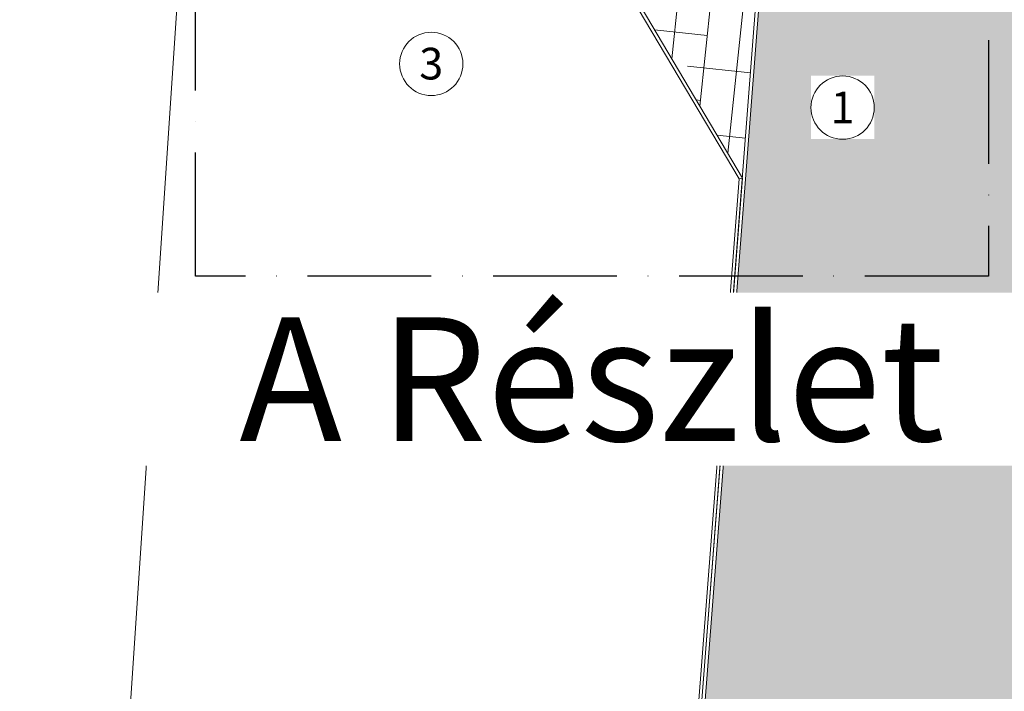
# Model space of a CAD drawing. Units: millimetres. Extents: x -402 to 3798, y -1547 to 4480.
# Drawn here: x 3029 to 3506, y 1669 to 1995 of the extents above; entities that cross this region are included whole.
import ezdxf

# ---------------------------------------------------------------- set-up
doc = ezdxf.new("R2010")
doc.units = ezdxf.units.MM
doc.linetypes.add('ACAD_ISO10W100', pattern=[18, 12, -3, 0, -3])
for name, color, linetype, lineweight in [('Particolare', 7, 'ACAD_ISO10W100', 25), ('Polydren', 7, 'Continuous', 5), ('Riempimento supporto', 8, 'Continuous', 5), ('Scritte starigrafie', 7, 'Continuous', 5), ('Visibile (ISO)', 7, 'Continuous', 15)]:
    doc.layers.add(name, color=color, linetype=linetype, lineweight=lineweight)
doc.styles.get("Standard").update_dxf_attribs({"font": 'arial.ttf'})

msp = doc.modelspace()

# ---------------------------------------------------------------- hatches: boundary and pattern name
at = {"layer": 'Polydren'}
h = msp.add_hatch(dxfattribs=at)
h.set_pattern_fill('ANSI38', color=253, scale=5, angle=39)
h.set_pattern_definition([(84, (-5362.379, -527.527), (-15.788035, 1.65939), []), (174, (-5362.379, -527.527), (-33.23546, -12.469256), [39.6875, -23.8125])])
edge = h.paths.add_edge_path()
edge.add_line((3358.74, 2075.97), (3358.32, 2070.46))
edge.add_line((3357.1, 2070.16), (3358.32, 2070.46))
edge.add_arc((3355.61, 2064.6), 5.93, 84.3407, 86.8865, ccw=False)
edge.add_arc((3356.03, 2068.91), 1.6, 69.4798, 84.3407, ccw=False)
edge.add_arc((3355.55, 2067.62), 2.97, 58.6015, 69.4798, ccw=False)
edge.add_arc((3357.15, 2068.76), 2.14, 124.821, 134.0673)
edge.add_arc((3356.23, 2069.71), 0.818, 134.0673, 149.0445)
edge.add_arc((3360.15, 2067.36), 5.39, 149.0445, 153.3688)
edge.add_arc((3356.46, 2069.21), 1.26, 153.3688, 162.3095)
edge.add_arc((3358.11, 2068.68), 2.99, 162.3095, 168.9443)
edge.add_arc((3357.59, 2068.78), 2.47, 168.9443, 176.249)
edge.add_arc((3358.88, 2068.7), 3.76, 176.249, 181.938)
edge.add_arc((3358.4, 2068.68), 3.27, 181.938, 188.0307)
edge.add_arc((3359.71, 2068.87), 4.6, 188.0307, 192.9848)
edge.add_arc((3359.24, 2068.76), 4.12, 192.9848, 198.2216)
edge.add_arc((3360.23, 2069.09), 5.16, 198.2216, 202.7924)
edge.add_arc((3359.94, 2068.96), 4.84, 202.7924, 207.5103)
edge.add_arc((3360.34, 2069.17), 5.29, 207.5103, 211.9836)
edge.add_arc((3360.31, 2069.15), 5.26, 211.9836, 216.4721)
edge.add_arc((3360.08, 2068.98), 4.98, 216.4721, 221.1114)
edge.add_arc((3360.28, 2069.15), 5.23, 221.1114, 225.6347)
edge.add_arc((3358.11, 2066.93), 2.13, 225.6347, 230.7207)
edge.add_arc((3370.15, 2081.66), 21.15, 230.7207, 232.3331)
edge.add_arc((3358.25, 2066.25), 1.68, 232.3331, 241.4137)
edge.add_arc((3359.93, 2069.33), 5.19, 241.4137, 246.5838)
edge.add_line((3357.87, 2064.56), (3357.45, 2059.08))
edge.add_line((3358.69, 2077.36), (3358.67, 2081.01))
edge.add_arc((3353.76, 2076.58), 4.99, 7.7909, 8.9416, ccw=False)
edge.add_arc((3352.99, 2076.48), 5.76, 5.6808, 7.7909, ccw=False)
edge.add_arc((3353.3, 2076.51), 5.45, 3.5114, 5.6808, ccw=False)
edge.add_arc((3357.32, 2076.75), 1.43, 1.5111, 3.5114, ccw=False)
edge.add_arc((3275.62, 2074.6), 83.16, 1.2491, 1.5111, ccw=False)
edge.add_arc((3356.35, 2076.36), 2.4, -2.4471, 1.2491, ccw=False)
edge.add_arc((3350.58, 2076.6), 8.18, 355.5493, 357.5529, ccw=False)
edge.add_line((3358.67, 2081.01), (3390.53, 2065.61))
edge.add_line((3390.53, 2065.61), (3295.91, 843.86))
edge.add_line((3379.12, 1918.19), (3278.9, 2087.48))
edge.add_line((3278.9, 2087.48), (3352.23, 2051.78))
at = {"layer": 'Riempimento supporto'}
h = msp.add_hatch(dxfattribs=at)
h.set_pattern_fill('AR-CONC', color=256, scale=0.5)
h.set_pattern_definition([(50, (-5362.38, -527.53), (91.09233, -7.96954), [9.525, -104.775]), (355, (-5362.38, -527.53), (-17.6217, 95.5284), [7.62, -83.8203]), (100.4514, (-5354.79, -528.19), (73.4706, 87.5589), [8.095, -89.0451]), (46.1842, (-5362.38, -502.13), (135.5395, -21.0212), [14.2875, -157.1625]), (96.6356, (-5351.08, -503.88), (118.702, 123.713), [12.1425, -133.5678]), (351.1842, (-5362.38, -502.13), (118.702, 123.713), [11.43, -125.7299]), (21, (-5349.68, -508.48), (75.8072, -51.1326), [9.525, -104.775]), (326, (-5349.68, -508.48), (30.901, 92.094), [7.62, -83.82]), (71.4514, (-5343.36, -512.74), (106.7082, 40.9614), [8.095, -89.045]), (37.5, (-5362.38, -527.527), (1.5443, 42.27752), [0, -82.804, 0, -85.09, 0, -84.1375]), (7.5, (-5362.38, -527.527), (33.40983, 50.09029), [0, -48.514, 0, -80.899, 0, -32.0675]), (327.5, (-5390.7, -527.527), (67.7953, -2.86437), [0, -31.75, 0, -99.06, 0, -131.445]), (317.5, (-5403.4, -527.53), (74.0646, 12.71325), [0, -41.275, 0, -65.786, 0, -93.345])])
h.paths.add_polyline_path([(3436.81, 715.94), (3578.1, 2404.45), (3415.41, 2366.01), (3297.33, 842.57), (1583.33, 286.64), (1295.92, 193.42), (1296.84, 0)])

# ---------------------------------------------------------------- linework, layer by layer
at = {"layer": 'Scritte starigrafie'}
msp.add_circle((3228.2, 1973.6), 15.36, dxfattribs=at)
at = {"layer": 'Visibile (ISO)'}
for p, q in [((3042.8, 1069.27), (3112.27, 2114.77)), ((3276.29, 2088.75), (3377.5, 1917.77)), ((3379.12, 1918.19), (3278.9, 2087.48)), ((3390.53, 2065.61), (3295.91, 843.86)), ((3297.33, 842.57), (3392.16, 2066.02)), ((3297.33, 842.57), (3392.16, 2066.02)), ((3299.7, 912.55), (3377.5, 1917.77)), ((3379.12, 1918.19), (3301.27, 913.05)), ((3377.5, 1917.77), (3379.12, 1918.19))]:
    msp.add_line(p, q, dxfattribs=at)

# ---------------------------------------------------------------- texts
at = {"layer": 'Scritte starigrafie', "insert": (3228.2, 1973.72), "char_height": 15.36, "attachment_point": 5}
msp.add_mtext_dynamic_manual_height_columns('3', width=12.8702, gutter_width=12.5, heights=[0], dxfattribs=at)

# ---------------------------------------------------------------- next in the draw order: texts
at = {"layer": 'Particolare', "insert": (3306.13, 1850.6), "char_height": 60, "attachment_point": 2, "bg_fill": 3, "box_fill_scale": 1.2, "bg_fill_color": 256, "bg_fill_transparency": 0}
msp.add_mtext_dynamic_manual_height_columns('{\\fArial|b1|i0|c238|p34;A Részlet }', width=472.5218, gutter_width=12.5, heights=[0], dxfattribs=at)
at = {"layer": 'Scritte starigrafie', "insert": (3427.77, 1952.5), "char_height": 15.36, "attachment_point": 5, "bg_fill": 3, "box_fill_scale": 1.5, "bg_fill_color": 256, "bg_fill_transparency": 0}
msp.add_mtext_dynamic_manual_height_columns('1', width=15.36, gutter_width=12.5, heights=[0], dxfattribs=at)

# ---------------------------------------------------------------- next in the draw order: linework, layer by layer
at = {"layer": 'Particolare', "ltscale": 5}
msp.add_lwpolyline([(3113.75, 2255.35), (3498.5, 2255.35), (3498.5, 1870.6), (3113.75, 1870.6)], close=True, dxfattribs=at)
at = {"layer": 'Scritte starigrafie'}
msp.add_circle((3427.77, 1952.39), 15.36, dxfattribs=at)

doc.saveas('drawing.dxf')
